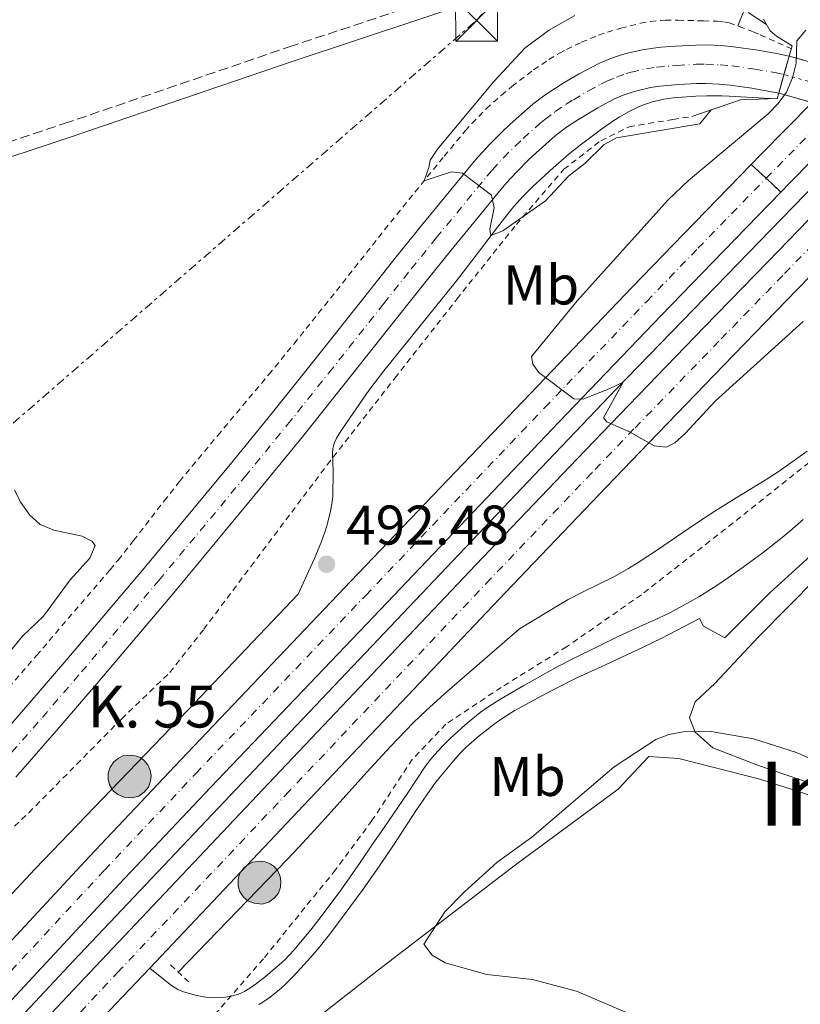
# Model space of a CAD drawing. Units: metres. Extents: x 566671 to 570113, y 4712523 to 4714906.
# Drawn here: x 569443 to 569583, y 4714250 to 4714426 of the extents above; entities that cross this region are included whole.
import ezdxf
from ezdxf.enums import TextEntityAlignment as Align

# ---------------------------------------------------------------- set-up
doc = ezdxf.new("R2010")
doc.units = ezdxf.units.M
doc.header["$MEASUREMENT"] = 0
for name, pattern in [('DGN Style 2', [1.7399219301090239, 1.043953158065414, -0.6959687720436097]), ('DGN Style 3', [2.435890702152634, 1.739921930109024, -0.6959687720436097]), ('DGN Style 4', [2.7856150101045474, 1.391937544087219, -0.6959687720436097, 0.001739921930109024, -0.6959687720436097]), ('DGN Style 5', [1.217945351076317, 0.5219765790327072, -0.6959687720436097]), ('DGN Style 7', [3.4798438602180486, 1.565929737098122, -0.6959687720436097, 0.5219765790327072, -0.6959687720436097])]:
    doc.linetypes.add(name, pattern=pattern)
for name, color, linetype, lineweight in [('Acequia de obra', 4, 'Continuous', 0), ('Autopista', 135, 'Continuous', 0), ('autovía', 7, 'DGN Style 4', 0), ('autovía sobre puente', 135, 'Continuous', 0), ('Camino', 7, 'DGN Style 3', 0), ('Carretera', 9, 'Continuous', 0), ('Carretera no vista', 7, 'Continuous', 0), ('Chamizo-cobertizo', 1, 'Continuous', 0), ('Cierre de vial', 7, 'DGN Style 5', 0), ('Cota de punto acotado terreno', 7, 'Continuous', 0), ('Curva de nivel intermedia', 30, 'Continuous', 0), ('Eje de carretera', 7, 'DGN Style 4', 0), ('Eje de carretera no vista', 7, 'DGN Style 5', 0), ('Etiqueta de uso rústico', 92, 'Continuous', 0), ('Hito kilométrico (PK) autopista', 7, 'Continuous', 0), ('Línea blanca (vial)', 7, 'Continuous', 13), ('Línea de asfalto', 7, 'Continuous', 13), ('Línea de cambio de uso (parcela vista)', 92, 'Continuous', 0), ('Línea de cuneta (fondo)', 4, 'DGN Style 2', 0), ('Línea eléctrica', 6, 'DGN Style 7', 0), ('Margen derecho', 7, 'Continuous', 0), ('Pontón-alcantarilla (pasos de agua)', 1, 'DGN Style 2', 0), ('Puente', 1, 'Continuous', 0), ('Punto acotado terreno (símbolo)', 7, 'Continuous', 0), ('Texto de Punto Kilométrico autopista', 7, 'Continuous', 0), ('Texto de Área (paraje) menor', 7, 'Continuous', 0), ('Torre eléctrica', 7, 'Continuous', 0), ('Transformador', 7, 'Continuous', 0), ('Verja', 7, 'DGN Style 2', 0)]:
    doc.layers.add(name, color=color, linetype=linetype, lineweight=lineweight)
doc.styles.add('Style-Arial', font='arial.ttf')

# ---------------------------------------------------------------- blocks, each defined once
blk = doc.blocks.new('5PATER')
at = {"layer": 'Punto acotado terreno (símbolo)', "linetype": 'Continuous', "lineweight": 0}
h = blk.add_hatch(color=51, dxfattribs=at)
edge = h.paths.add_edge_path()
edge.add_ellipse((0, 0), major_axis=(-0.1095731443231308, -0.1110710700762829), ratio=0.9994222409660317, start_angle=0, end_angle=360)
blk = doc.blocks.new('5TME')
at = {"layer": 'Transformador', "color": 7, "linetype": 'Continuous', "lineweight": 0}
for p, q in [((-0.375, 0.375), (0.375, -0.375)), ((0.3723, 0.3776), (-0.3716, -0.3784))]:
    blk.add_line(p, q, dxfattribs=at)
at = {"layer": 'Transformador', "color": 7, "linetype": 'Continuous', "lineweight": 0, "flags": 128}
blk.add_lwpolyline([(-0.375, -0.375), (0.375, -0.375), (0.375, 0.375), (-0.375, 0.375), (-0.3716, -0.3784)], dxfattribs=at)
blk = doc.blocks.new('5HITAU')
at = {"layer": 'Chamizo-cobertizo', "linetype": 'Continuous', "lineweight": 0}
for color, points in [(1, [(0.0462, -0.3858000000000001), (-0.098, -0.3703), (-0.2088, -0.3259000000000001), (-0.2865, -0.2635), (-0.3587, -0.1516), (-0.3809, -0.0502), (-0.3809, 0.059), (-0.3504, 0.1682), (-0.2810000000000001, 0.2618), (-0.2005, 0.3268), (-0.123, 0.3684), (0.0157, 0.3841), (0.1017, 0.3712000000000001), (0.1932, 0.3373), (0.2598, 0.2853), (0.3264000000000001, 0.2099), (0.3681, 0.111), (0.3846, 0.02), (0.3764, -0.08410000000000002), (0.3376, -0.1907), (0.2626, -0.2791), (0.1655, -0.3519)]), (2, [(0.0377, -0.2864), (-0.0741, -0.2744), (-0.1588, -0.2404), (-0.2128, -0.1971), (-0.2668, -0.1134), (-0.2830000000000001, -0.03960000000000001), (-0.2830000000000001, 0.0456), (-0.2609, 0.1244), (-0.2098, 0.1934), (-0.1461, 0.2448), (-0.09330000000000002, 0.2732), (0.0139, 0.2853), (0.0772, 0.2758), (0.1449, 0.2507), (0.1924, 0.2137), (0.2424, 0.1571), (0.2737, 0.0829), (0.286, 0.015), (0.2798, -0.0631), (0.2516, -0.1407), (0.195, -0.2073), (0.1213, -0.2626)])]:
    blk.add_hatch(color=color, dxfattribs=at).paths.add_polyline_path(points)
at = {"layer": 'Chamizo-cobertizo', "color": 7, "linetype": 'Continuous', "lineweight": 0, "flags": 128}
blk.add_lwpolyline([(-0.123, 0.3684), (-0.2005, 0.3268), (-0.2810000000000001, 0.2618), (-0.3504, 0.1682), (-0.3809, 0.059), (-0.3809, -0.0502), (-0.3587, -0.1516), (-0.2865, -0.2635), (-0.2088, -0.3259000000000001), (-0.098, -0.3703), (0.0462, -0.3858000000000001), (0.1655, -0.3519), (0.2626, -0.2791), (0.3376, -0.1907), (0.3764, -0.08410000000000002), (0.3846, 0.02), (0.3681, 0.111), (0.3264000000000001, 0.2099), (0.2598, 0.2853), (0.1932, 0.3373), (0.1017, 0.3712000000000001), (0.0157, 0.3841), (-0.123, 0.3684)], close=True, dxfattribs=at)

msp = doc.modelspace()

# ---------------------------------------------------------------- linework, layer by layer
at = {"layer": 'Acequia de obra', "color": 4, "linetype": 'Continuous', "lineweight": 0}
for points in [[(569368.7999999998, 4714166.65, 485.9499999999971), (569414.3799999999, 4714216.119999999, 488.1000000000058), (569427.1799999997, 4714230.07, 488.7400000000052), (569444.2599999999, 4714248.66, 489.6600000000035), (569452.8799999999, 4714257.869999999, 490.0899999999965), (569492.7699999996, 4714299.970000001, 491.9700000000012), (569535.3200000003, 4714344.859999999, 493.9100000000035), (569550.0499999998, 4714360.24, 494.5500000000029), (569579.7100000001, 4714390.810000001, 495.7799999999989), (569606.7599999999, 4714418.710000001, 496.75), (569620.3300000001, 4714432.630000001, 497.2299999999959), (569634.6699999999, 4714447.180000001, 497.8000000000029), (569653.9100000003, 4714466.480000001, 498.5800000000018), (569663.54, 4714476.109999999, 498.929999999993), (569695.3600000005, 4714507.869999999, 499.9799999999959), (569711.3399999999, 4714523.680000001, 500.5)], [(569572.8499999996, 4714427.810000001, 489.25), (569571.8300000001, 4714425.289999999, 489.429999999993)], [(569577.6100000005, 4714412.27, 488.6999999999971), (569570.2599999999, 4714412.730000001, 488.6999999999971), (569568.9400000004, 4714412.77, 488.6999999999971), (569566.2800000003, 4714412.75, 488.6999999999971), (569564.2699999996, 4714412.689999999, 488.6999999999971), (569560.25, 4714412.390000001, 488.6999999999971), (569558.5899999999, 4714412.180000001, 488.6999999999971), (569557.7599999999, 4714412.02, 488.6999999999971), (569556.54, 4714411.730000001, 488.6999999999971), (569554.7400000002, 4714411.109999999, 488.6999999999971), (569553.8799999999, 4714410.74, 488.6999999999971), (569552.2400000002, 4714409.92, 488.7100000000065), (569550.6600000003, 4714409.02, 488.7200000000012), (569549.6299999999, 4714408.359999999, 488.7299999999959), (569547.6299999999, 4714406.970000001, 488.7599999999948), (569543.5899999999, 4714403.939999999, 488.929999999993), (569541.6200000001, 4714402.380000001, 489.0399999999936), (569538.7599999999, 4714399.91, 489.1900000000023), (569535.1100000005, 4714396.529999999, 489.2899999999936), (569533.3600000005, 4714394.779999999, 489.3300000000018), (569531.6900000004, 4714392.949999999, 489.3899999999995), (569530.9000000004, 4714391.99, 489.429999999993), (569528.7599999999, 4714389.27, 489.570000000007), (569524.5999999996, 4714383.77, 489.929999999993), (569521.4500000002, 4714379.67, 490.1499999999942), (569508.4000000004, 4714363.539999999, 490.8800000000047), (569505.75, 4714360, 491.0800000000018), (569502.3899999997, 4714355.140000001, 491.320000000007), (569500.7300000004, 4714352.689999999, 491.3600000000006), (569499.9800000004, 4714351.449999999, 491.3600000000006), (569499.6600000003, 4714350.789999999, 491.3600000000006), (569499.4199999999, 4714350.100000001, 491.3600000000006), (569499.3200000003, 4714349.640000001, 491.3600000000006), (569499.2400000002, 4714348.689999999, 491.3600000000006), (569499.3300000001, 4714345.52, 491.5500000000029), (569499.2800000003, 4714341.050000001, 491.6699999999983), (569499.1900000004, 4714340.039999999, 491.7400000000052), (569498.8099999996, 4714338.060000001, 491.9100000000035), (569498.2199999997, 4714335.75, 491.9600000000065), (569497.8799999999, 4714334.609999999, 491.9900000000052), (569497.2699999996, 4714332.930000001, 492.0299999999989), (569495.9500000002, 4714329.779999999, 492.1199999999953), (569495.2599999999, 4714328.230000001, 492.1499999999942), (569493.0800000001, 4714323.529999999, 492.2100000000065), (569473.3099999996, 4714302.76, 491.4900000000052), (569464.2100000001, 4714293.27, 491.0899999999965), (569446.0099999999, 4714274.300000001, 490.0899999999965), (569437.0700000003, 4714264.800000001, 489.570000000007)], [(569584.2199999997, 4714349.15, 489.8500000000058), (569580.9100000003, 4714346.720000001, 489.9100000000035), (569579.2199999997, 4714345.560000001, 489.929999999993), (569576.6900000004, 4714343.92, 489.9799999999959), (569571.54, 4714340.77, 490.0599999999977), (569567.7000000002, 4714338.390000001, 490.1300000000047), (569564.2599999999, 4714336.119999999, 490.3099999999977), (569561.9800000004, 4714334.57, 490.5099999999948), (569557.4299999997, 4714331.49, 491.0299999999989), (569553.9800000004, 4714329.220000001, 491.4199999999983), (569552.2199999997, 4714328.119999999, 491.5800000000018), (569549.5800000001, 4714326.630000001, 491.8000000000029), (569544.1299999999, 4714323.930000001, 492.2400000000052), (569541.4400000004, 4714322.539999999, 492.4600000000065), (569540.1200000001, 4714321.779999999, 492.570000000007), (569532.7300000004, 4714317.34, 493.2299999999959), (569519.3200000003, 4714305.67, 492.8399999999965), (569515.9500000002, 4714302.609999999, 492.7299999999959), (569513.7699999996, 4714300.51, 492.6399999999995), (569509.54, 4714296.17, 492.4499999999971), (569505.4199999999, 4714291.710000001, 492.25), (569497.2999999998, 4714282.66, 491.8399999999965), (569493.1900000004, 4714278.189999999, 491.6600000000035), (569491.0999999996, 4714275.99, 491.5800000000018), (569471.6299999999, 4714255.82, 490.8899999999995)]]:
    msp.add_polyline3d(points, dxfattribs=at)
at = {"layer": 'Autopista', "color": 135, "linetype": 'Continuous', "lineweight": 0}
for points in [[(569423.3399999995, 4714241.65, 489.7899999999936), (569455.7600000007, 4714276.540000001, 491.3300000000018), (569472.1000000021, 4714293.869999998, 492.0899999999965), (569502.5499999997, 4714325.82, 493.4799999999959), (569534.6000000022, 4714359.430000001, 494.929999999993), (569552.8799999993, 4714378.499999999, 495.7200000000012), (569562.0599999992, 4714388.000000001, 496.0800000000018), (569574.2199999986, 4714400.48, 496.5099999999948), (569576.8799999985, 4714398.01, 496.5099999999948), (569579.5300000015, 4714395.529999999, 496.5099999999948), (569567.2800000006, 4714382.940000001, 496.0800000000018), (569558.1099999996, 4714373.45, 495.7200000000012), (569539.8399999993, 4714354.399999999, 494.929999999993), (569507.8099999991, 4714320.8, 493.4799999999959), (569477.3799999993, 4714288.880000002, 492.0899999999965), (569461.0599999981, 4714271.57, 491.3300000000018), (569428.6599999992, 4714236.699999999, 489.7899999999936)], [(569430.6299999983, 4714228.850000001, 489.3699999999953), (569443.8799999985, 4714243.09, 490.0299999999989), (569458.8299999974, 4714259.010000001, 490.7599999999948), (569488.8399999992, 4714290.720000002, 492.1499999999942), (569524.9100000005, 4714328.790000001, 493.679999999993), (569543.0199999999, 4714347.75, 494.4499999999971), (569550.6000000016, 4714355.630000001, 494.8300000000018), (569565.8099999976, 4714371.349999999, 495.7100000000065), (569577.2299999994, 4714383.119999999, 496.2599999999948), (569584.4800000003, 4714390.58, 496.5299999999989), (569587.1900000017, 4714388.15, 496.5399999999936), (569589.8900000016, 4714385.720000001, 496.5399999999936), (569582.4499999986, 4714378.060000001, 496.2599999999948), (569571.0400000003, 4714366.300000002, 495.7100000000065), (569555.8400000009, 4714350.590000001, 494.8300000000018), (569548.2700000004, 4714342.720000001, 494.4499999999971), (569530.170000002, 4714323.770000001, 493.679999999993), (569494.1099999996, 4714285.720000002, 492.1499999999942), (569466.5199999987, 4714256.560000001, 490.8300000000018), (569464.1299999993, 4714254.029999998, 490.7599999999948), (569460.3899999998, 4714250.060000001, 490.5800000000018), (569449.1900000015, 4714238.130000002, 490.0299999999989), (569435.9600000015, 4714223.9, 489.3699999999953)]]:
    msp.add_polyline3d(points, dxfattribs=at)
at = {"layer": 'autovía', "color": 7, "linetype": 'DGN Style 4', "lineweight": 0}
for points in [[(569425.9999999988, 4714239.180000001, 489.7899999999936), (569458.4099999989, 4714274.060000001, 491.3300000000018), (569474.739999997, 4714291.380000002, 492.0899999999967), (569505.1800000002, 4714323.310000001, 493.4799999999959), (569537.2199999992, 4714356.91, 494.9299999999931), (569555.4899999973, 4714375.970000002, 495.7200000000012), (569564.6700000016, 4714385.470000002, 496.0800000000019), (569576.879999998, 4714398.010000001, 496.5099999999948)], [(569587.1900000012, 4714388.150000001, 496.5399999999937), (569579.8399999996, 4714380.59, 496.2599999999949), (569568.4200000024, 4714368.820000002, 495.7100000000063), (569553.2199999986, 4714353.11, 494.9199999999983), (569545.649999998, 4714345.230000001, 494.449999999997), (569527.5399999986, 4714326.279999999, 493.679999999993), (569491.4699999972, 4714288.220000001, 492.1499999999942), (569461.48, 4714256.52, 490.7599999999949), (569460.9899999984, 4714256.000000001, 490.7400000000054), (569446.5399999978, 4714240.609999999, 490.0299999999989), (569433.3000000011, 4714226.380000004, 489.3699999999953)]]:
    msp.add_polyline3d(points, dxfattribs=at)
at = {"layer": 'autovía sobre puente', "color": 7, "linetype": 'DGN Style 4', "lineweight": 0, "extrusion": (0.598278824977865, -0.6029651576217825, 0.5277266965743197), "elevation": -2501589.931108395, "flags": 128}
msp.add_lwpolyline([(3724872.275818768, 1554780.052244847), (3724874.58085899, 1554780.122881761), (3724889.685390255, 1554780.494314201)], dxfattribs=at)
at = {"layer": 'autovía sobre puente', "color": 135, "linetype": 'Continuous', "lineweight": 0}
msp.add_polyline3d([(569581.0899999995, 4714397.130000002, 496.570000000007), (569579.5300000015, 4714395.529999999, 496.5099999999948), (569576.8799999985, 4714398.01, 496.5099999999948), (569574.2199999986, 4714400.48, 496.5099999999948), (569575.8900000005, 4714402.199999998, 496.570000000007), (569585.0914779727, 4714411.568150589, 496.8429999999935), (569590.6069151624, 4714417.183492638, 497.0065999999933), (569607.9099999995, 4714434.800000001, 497.5200000000041), (569610.699999999, 4714432.460000001, 497.5299999999989), (569613.4999999997, 4714430.109999999, 497.5399999999936), (569598.5746809662, 4714414.922186927, 497.0932999999932), (569593.0570721866, 4714409.307539055, 496.9281999999948)], close=True, dxfattribs=at)
at = {"layer": 'Camino', "color": 7, "linetype": 'DGN Style 3', "lineweight": 0}
msp.add_polyline3d([(569391.2399999973, 4714387.750000001, 498.0299999999989), (569413.2899999997, 4714395.230000001, 496.779999999999), (569451.2199999985, 4714407.810000001, 494.9700000000012), (569491.510000002, 4714421.550000002, 493.0700000000071), (569514.3900000012, 4714429.130000001, 492.820000000007), (569521.4699999979, 4714431.570000002, 492.8699999999953)], dxfattribs=at)
at = {"layer": 'Carretera', "color": 9, "linetype": 'Continuous', "lineweight": 0}
msp.add_polyline3d([(569437.3500000017, 4714295.279999998, 494.0399999999936), (569444.690000002, 4714303.699999998, 493.8600000000006), (569451.6900000004, 4714311.820000002, 493.6699999999983), (569465.5399999997, 4714328.199999998, 493.2599999999948), (569480.910000001, 4714346.720000002, 492.7599999999948), (569488.5100000006, 4714356.050000001, 492.4700000000012), (569495.9200000024, 4714365.32, 492.0599999999977), (569505.7399999994, 4714377.730000001, 491.3699999999953), (569510.6600000013, 4714383.92, 491.0800000000018), (569515.1800000007, 4714389.529999999, 490.8500000000058), (569524.3299999972, 4714400.67, 490.4100000000035), (569525.3299999984, 4714401.84, 490.3699999999953), (569527.3999999983, 4714404.109999999, 490.2799999999989), (569529.5799999975, 4714406.290000001, 490.1900000000023), (569531.0700000006, 4714407.710000001, 490.1300000000047), (569534.1599999997, 4714410.46, 490.0500000000029), (569535.1200000008, 4714411.26, 490.0299999999989), (569537.0900000001, 4714412.76, 490), (569539.1399999997, 4714414.140000002, 489.9799999999959), (569540.5399999989, 4714415.02, 489.9600000000065), (569543.4100000011, 4714416.699999998, 489.929999999993), (569545.8099999995, 4714417.999999999, 489.8999999999942), (569547.030000002, 4714418.600000001, 489.8800000000047), (569548.8799999984, 4714419.4, 489.8600000000006), (569550.8000000005, 4714420.08, 489.8300000000018), (569551.7800000019, 4714420.369999998, 489.8099999999977), (569554.7199999989, 4714421.019999999, 489.7400000000052), (569556.6900000003, 4714421.32, 489.679999999993), (569558.0100000014, 4714421.470000001, 489.6399999999995), (569560.6599999999, 4714421.67, 489.570000000007), (569564.3000000011, 4714421.859999999, 489.4499999999971), (569566.1200000005, 4714421.890000001, 489.3899999999995), (569568.8500000018, 4714421.779999999, 489.320000000007), (569571.0400000003, 4714421.56, 489.3000000000029), (569575.3999999987, 4714420.949999999, 489.2599999999948), (569579.1200000005, 4714420.29, 489.2200000000012), (569580.9699999989, 4714419.91, 489.1999999999971), (569581.0000000001, 4714419.91, 489.1999999999971), (569579.1299999993, 4714413.260000001, 489.2100000000065), (569574.3299999981, 4714414.15, 489.2599999999948), (569570.420000001, 4714414.7, 489.2899999999936), (569568.4600000008, 4714414.890000001, 489.320000000007), (569566.0500000012, 4714414.99, 489.3899999999995), (569564.4300000007, 4714414.960000002, 489.4499999999971), (569561.1999999987, 4714414.800000001, 489.570000000007), (569557.8500000027, 4714414.49, 489.679999999993), (569556.1900000018, 4714414.239999999, 489.7299999999959), (569553.6999999996, 4714413.699999998, 489.8099999999977), (569552.8799999993, 4714413.460000002, 489.8300000000018), (569551.29, 4714412.890000001, 489.8600000000006), (569549.75, 4714412.220000002, 489.8899999999995), (569548.7399999975, 4714411.73, 489.8999999999942), (569546.7399999994, 4714410.65, 489.929999999993), (569542.9600000018, 4714408.380000001, 489.9799999999959), (569541.1499999991, 4714407.160000001, 490), (569539.399999999, 4714405.830000001, 490.0299999999989), (569538.5500000018, 4714405.12, 490.0500000000029), (569535.6900000008, 4714402.569999999, 490.1399999999995), (569534.3000000005, 4714401.26, 490.1999999999971), (569532.2899999989, 4714399.239999999, 490.2799999999989), (569530.36, 4714397.130000002, 490.3699999999953), (569529.4400000012, 4714396.040000001, 490.4100000000035), (569520.4600000002, 4714385.109999998, 490.8500000000058), (569516.019999999, 4714379.599999999, 491.0800000000018), (569511.1000000016, 4714373.409999999, 491.3699999999953), (569501.269999999, 4714360.990000002, 492.0500000000029), (569493.8599999994, 4714351.720000002, 492.4700000000012), (569486.2300000007, 4714342.359999998, 492.7599999999948), (569470.8099999981, 4714323.779999999, 493.2599999999948), (569456.9099999996, 4714307.349999999, 493.6699999999983), (569449.8900000011, 4714299.190000001, 493.8600000000006), (569442.5300000006, 4714290.75, 494.0399999999936)], dxfattribs=at)
at = {"layer": 'Carretera no vista', "color": 7, "linetype": 'DGN Style 5', "lineweight": 13, "extrusion": (0.02695287225421837, -0.007649407054904802, 0.9996074375718481), "elevation": -20221.66502944758, "flags": 128}
msp.add_lwpolyline([(4690815.183254295, 738922.9184116123), (4690815.183254295, 738932.9086571214)], dxfattribs=at)
at = {"layer": 'Carretera no vista', "color": 7, "linetype": 'DGN Style 5', "lineweight": 13, "extrusion": (0.02731130784376335, -0.00775086652640537, 0.9995969270320677), "elevation": -20495.82415508939, "flags": 128}
msp.add_lwpolyline([(4690814.962321382, 738882.8873210408), (4690814.962321382, 738876.6879218697)], dxfattribs=at)
at = {"layer": 'Carretera no vista', "color": 7, "linetype": 'Continuous', "lineweight": 0}
msp.add_polyline3d([(569622.1900000023, 4714408.220000001, 488), (569620.109999999, 4714401.630000001, 495.0899999999965), (569608.5458235072, 4714404.911878298, 488.3414000000049), (569600.601361186, 4714407.166492666, 488.5760000000009), (569593.0570721866, 4714409.307539055, 488.7988000000041), (569585.0914779727, 4714411.568150589, 489.0339999999997), (569579.1299999993, 4714413.260000001, 489.2100000000065), (569581.0000000001, 4714419.91, 495.6000000000058), (569590.6069151624, 4714417.183492638, 493.8273999999947), (569598.5746809662, 4714414.922186927, 492.3573000000034), (569606.0715638804, 4714412.794520958, 490.974000000002), (569614.0164586601, 4714410.539706198, 489.5081000000064)], close=True, dxfattribs=at)
at = {"layer": 'Cierre de vial', "color": 7, "linetype": 'DGN Style 5', "lineweight": 0, "elevation": 496.5099999999948, "flags": 128}
for points in [[(569574.2199999981, 4714400.480000001), (569576.879999998, 4714398.010000001)], [(569576.879999998, 4714398.010000001), (569579.5300000011, 4714395.529999999)]]:
    msp.add_lwpolyline(points, dxfattribs=at)
at = {"layer": 'Curva de nivel intermedia', "color": 30, "linetype": 'Continuous', "lineweight": 0, "flags": 128}
for points, elevation in [([(569573.6500000004, 4714427.720000001), (569576.9600000007, 4714425.529999998)], 490.0000000000001), ([(569567.030000002, 4714410.25), (569565.0200000004, 4714407.759999998), (569550.0600000003, 4714405.25), (569547.8600000008, 4714404.059999999), (569544.3899999995, 4714400.639999999), (569541.4900000006, 4714398.369999998), (569537.3900000014, 4714393.960000001), (569529.7400000002, 4714388.609999999), (569527.6100000001, 4714387.74), (569527.4200000003, 4714388.869999999), (569528.2100000014, 4714392.689999999), (569527.7199999996, 4714395.009999999), (569522.5400000007, 4714398.949999999), (569520.5700000015, 4714399.180000001), (569518.6900000017, 4714398.539999999), (569515.6500000019, 4714397.559999999), (569516.4900000001, 4714399.96), (569516.7400000005, 4714401.249999999), (569518.0500000003, 4714403.21), (569528.1300000009, 4714415.36), (569533.6600000008, 4714421.289999999), (569537.9000000008, 4714424.470000001), (569542.6500000006, 4714427.140000001)], 490.0000000000001), ([(569583.9900000005, 4714424.529999998), (569582.3899999999, 4714422.609999998), (569582.2500000013, 4714418.619999999), (569581.600000001, 4714416.029999998), (569580.5200000014, 4714413.46), (569579.0599999995, 4714411.429999999), (569577.2300000011, 4714409.550000001), (569562.9900000008, 4714397.609999998), (569559.3300000017, 4714394.140000001), (569543.0700000009, 4714376.060000001), (569534.8900000001, 4714366.09), (569535.1000000002, 4714364.699999999), (569536.2000000001, 4714363.229999999), (569542.4600000007, 4714358.49), (569544.0800000011, 4714358.460000001), (569548.7999999997, 4714360.279999998), (569551.2699999994, 4714361.499999999), (569547.7500000013, 4714355.079999999), (569548.3300000002, 4714354.4), (569552.3899999993, 4714352.609999999), (569556.8200000017, 4714350.079999999), (569558.9699999997, 4714349.859999998), (569560.5099999999, 4714350.649999999), (569562.4100000019, 4714352.27), (569567.7300000016, 4714358.059999999), (569583.5000000009, 4714372.34)], 495), ([(569435.5400000007, 4714306.09), (569443.7599999995, 4714315.970000001), (569447.47, 4714319.58), (569452.28, 4714326.060000001), (569455.8099999994, 4714329.960000001), (569456.7500000005, 4714332.210000001), (569456.1300000013, 4714333.039999999), (569454.4000000012, 4714333.890000001), (569449.3300000018, 4714334.960000001), (569446.8700000008, 4714335.98), (569445.0200000001, 4714337.660000001), (569443.4199999998, 4714339.909999999), (569442.280000002, 4714342.140000001)], 495), ([(569567.0099999997, 4714298.909999999), (569562.0000000006, 4714298.890000001), (569559.4300000002, 4714298.409999998), (569557.1200000012, 4714297.460000001), (569549.6600000003, 4714292.600000001), (569534.9500000004, 4714279.990000002), (569528.6600000006, 4714275.440000001), (569522.8700000015, 4714270.199999998), (569519.3800000001, 4714266.609999998), (569515.5900000016, 4714260.86), (569517.1100000015, 4714258.88), (569519.4000000003, 4714257.480000001), (569526.8500000001, 4714255.41), (569535.0399999998, 4714254.480000001), (569542.9200000011, 4714252.390000001), (569557.7100000012, 4714246.099999999)], 495), ([(569643.8500000007, 4714246.11), (569641.9000000015, 4714250.88), (569639.5200000012, 4714255.59), (569636.64, 4714260.029999998), (569628.7600000009, 4714270.489999999), (569622.9100000015, 4714275.909999999), (569618.9800000021, 4714279.039999999), (569616.5900000005, 4714280.769999999), (569612.0000000016, 4714283.27), (569599.1000000001, 4714287.519999999), (569582.3200000006, 4714295.140000001), (569574.6100000015, 4714297.609999998), (569567.0099999997, 4714298.909999999)], 495)]:
    msp.add_lwpolyline(points, dxfattribs=dict(at, elevation=elevation))
at = {"layer": 'Eje de carretera', "color": 7, "linetype": 'DGN Style 4', "lineweight": 0}
for points in [[(569483.5700000003, 4714344.550000002, 492.7599999999949), (569491.1799999989, 4714353.890000001, 492.4700000000012), (569498.5899999985, 4714363.160000003, 492.0599999999977), (569508.4099999999, 4714375.570000002, 491.3699999999953), (569513.3399999985, 4714381.77, 491.0800000000018), (569517.8099999989, 4714387.330000001, 490.850000000006), (569526.8799999993, 4714398.359999999, 490.4100000000037), (569527.8400000003, 4714399.49, 490.3699999999953), (569529.8399999986, 4714401.680000001, 490.2799999999989), (569531.9400000018, 4714403.779999999, 490.1900000000023), (569533.3799999991, 4714405.140000001, 490.1399999999995), (569536.3500000018, 4714407.800000001, 490.0500000000029), (569537.2600000016, 4714408.550000002, 490.0299999999989), (569539.1200000013, 4714409.960000002, 490), (569541.0500000003, 4714411.27, 489.9799999999959), (569542.3700000013, 4714412.09, 489.9600000000065), (569545.079999998, 4714413.680000002, 489.929999999993), (569547.2699999985, 4714414.870000001, 489.8999999999941), (569548.3799999994, 4714415.420000001, 489.8800000000046), (569550.0799999981, 4714416.150000001, 489.8600000000006), (569551.8399999995, 4714416.779999999, 489.8300000000019), (569552.739999998, 4714417.040000001, 489.8099999999977), (569555.4499999993, 4714417.640000002, 489.729999999996), (569557.2699999987, 4714417.91, 489.679999999993), (569560.9299999999, 4714418.240000002, 489.5700000000071), (569564.3699999999, 4714418.42, 489.4499999999972), (569566.0899999987, 4714418.440000001, 489.3899999999994), (569568.6599999992, 4714418.34, 489.3200000000069), (569570.7299999989, 4714418.140000001, 489.3000000000029), (569574.8700000008, 4714417.560000001, 489.2599999999948), (569578.4200000003, 4714416.930000002, 489.2200000000013), (569580.0672662621, 4714416.593059175, 491.5317999999971), (569580.1799999994, 4714416.570000002, 491.6900000000024)], [(569439.9299999984, 4714293.02, 494.0399999999936), (569447.2899999989, 4714301.450000001, 493.8600000000007), (569454.3000000007, 4714309.590000002, 493.6699999999984), (569468.1700000021, 4714325.990000002, 493.2599999999947), (569483.5700000003, 4714344.550000002, 492.7599999999949)]]:
    msp.add_polyline3d(points, dxfattribs=at)
at = {"layer": 'Eje de carretera no vista', "color": 7, "linetype": 'DGN Style 5', "lineweight": 0, "extrusion": (-0.01467111010093456, 0.004167196722068697, 0.9998836897359042), "elevation": 11781.1605562865, "flags": 128}
msp.add_lwpolyline([(569533.7729990863, 4714406.228026607), (569526.0906992195, 4714408.409860912)], dxfattribs=at)
at = {"layer": 'Línea blanca (vial)', "color": 7, "linetype": 'Continuous', "lineweight": 13, "extrusion": (0.4103778726440995, -0.4265644925840286, 0.8059979747559131), "elevation": -1776855.005818133, "flags": 128}
msp.add_lwpolyline([(3678963.475978803, 2420330.753254198), (3678965.871938959, 2420330.85461954), (3678978.997915289, 2420331.315831845)], dxfattribs=at)
at = {"layer": 'Línea blanca (vial)', "color": 7, "linetype": 'Continuous', "lineweight": 13, "extrusion": (0.583942395621775, -0.5902439328622857, 0.5573359653878118), "elevation": -2449765.000570079, "flags": 128}
msp.add_lwpolyline([(3720552.067214394, 1645019.774327885), (3720554.301487853, 1645019.846592047), (3720571.373261655, 1645020.278009098)], dxfattribs=at)
at = {"layer": 'Línea blanca (vial)', "color": 7, "linetype": 'Continuous', "lineweight": 13, "extrusion": (0.5025975391067243, -0.505285207219603, 0.7014859749481153), "elevation": -2095487.292829781, "flags": 128}
msp.add_lwpolyline([(3728327.728528651, 2063252.923451368), (3728324.249839639, 2063252.769105101), (3728318.79849943, 2063252.516538484)], dxfattribs=at)
at = {"layer": 'Línea blanca (vial)', "color": 7, "linetype": 'Continuous', "lineweight": 13}
for points in [[(569437.3500000013, 4714295.279999999, 494.0399999999936), (569444.6900000017, 4714303.699999999, 493.8600000000007), (569451.69, 4714311.820000002, 493.6699999999984), (569465.5399999992, 4714328.199999999, 493.2599999999947), (569480.9100000005, 4714346.720000003, 492.7599999999949), (569488.51, 4714356.050000002, 492.4700000000012), (569495.9200000019, 4714365.320000002, 492.0599999999977), (569505.7399999988, 4714377.730000001, 491.3699999999953), (569510.6600000008, 4714383.92, 491.0800000000018), (569515.1800000003, 4714389.53, 490.850000000006), (569524.3299999966, 4714400.670000001, 490.4100000000037), (569525.329999998, 4714401.84, 490.3699999999953), (569527.3999999978, 4714404.11, 490.2799999999989), (569529.579999997, 4714406.290000002, 490.1900000000023), (569531.0700000002, 4714407.710000001, 490.1300000000048), (569534.1599999992, 4714410.460000001, 490.0500000000029), (569535.1200000005, 4714411.260000001, 490.0299999999989), (569537.0899999995, 4714412.760000001, 490), (569539.1399999993, 4714414.140000002, 489.9799999999959), (569540.5399999984, 4714415.020000001, 489.9600000000065), (569543.4100000006, 4714416.699999999, 489.929999999993), (569545.8099999989, 4714418, 489.8999999999941), (569547.0300000015, 4714418.600000001, 489.8800000000046), (569548.8799999978, 4714419.400000001, 489.8600000000006), (569550.8, 4714420.080000001, 489.8300000000019), (569551.7800000013, 4714420.369999999, 489.8099999999977), (569554.7199999985, 4714421.02, 489.7400000000051), (569556.6899999998, 4714421.320000002, 489.679999999993), (569558.0100000009, 4714421.470000001, 489.6399999999995), (569560.6599999995, 4714421.67, 489.5700000000071), (569564.3000000007, 4714421.86, 489.4499999999972), (569566.12, 4714421.890000002, 489.3899999999994), (569568.8500000014, 4714421.779999999, 489.3200000000069), (569571.0399999997, 4714421.560000001, 489.3000000000029), (569575.3999999983, 4714420.95, 489.2599999999948), (569579.1199999999, 4714420.290000001, 489.2200000000013), (569580.9699999985, 4714419.910000001, 489.1999999999972), (569580.9999999997, 4714419.910000001, 489.1999999999972)], [(569442.5300000003, 4714290.750000001, 494.0399999999936), (569449.8900000006, 4714299.190000001, 493.8600000000007), (569456.9099999992, 4714307.350000001, 493.6699999999984), (569470.8099999975, 4714323.78, 493.2599999999947), (569486.2300000002, 4714342.359999999, 492.7599999999949), (569493.8599999989, 4714351.720000003, 492.4700000000012), (569501.2699999985, 4714360.990000002, 492.0500000000029), (569511.100000001, 4714373.41, 491.3699999999953), (569516.0199999984, 4714379.600000001, 491.0800000000018), (569520.4599999997, 4714385.109999999, 490.850000000006), (569529.4400000006, 4714396.040000001, 490.4100000000037), (569530.3599999994, 4714397.130000002, 490.3699999999953), (569532.2899999983, 4714399.24, 490.2799999999989), (569534.3, 4714401.260000001, 490.1999999999972), (569535.6900000003, 4714402.57, 490.1399999999995), (569538.5500000013, 4714405.120000001, 490.0500000000029), (569539.3999999985, 4714405.830000003, 490.0299999999989), (569541.1499999987, 4714407.160000001, 490), (569542.9600000014, 4714408.380000002, 489.9799999999959), (569546.7399999988, 4714410.65, 489.929999999993), (569548.7399999971, 4714411.730000001, 489.8999999999941), (569549.7499999995, 4714412.220000002, 489.8899999999995), (569551.2899999997, 4714412.890000001, 489.8600000000006), (569552.8799999988, 4714413.460000004, 489.8300000000019), (569553.6999999991, 4714413.699999999, 489.8099999999977), (569556.1900000013, 4714414.24, 489.729999999996), (569557.8500000021, 4714414.49, 489.679999999993), (569561.1999999982, 4714414.800000002, 489.5700000000071), (569564.4300000002, 4714414.960000002, 489.4499999999972), (569566.0500000007, 4714414.990000002, 489.3899999999994), (569568.4600000002, 4714414.890000001, 489.3200000000069), (569570.4200000005, 4714414.700000001, 489.2899999999937), (569574.3299999976, 4714414.150000001, 489.2599999999948), (569579.1299999988, 4714413.260000002, 489.2100000000065)], [(569347.1200000015, 4714158.67, 485.8300000000018), (569356.9299999995, 4714169.470000003, 486.3999999999943), (569368.5799999969, 4714182.28, 486.9900000000052), (569384.1400000005, 4714199.350000001, 487.7100000000063), (569391.9400000013, 4714207.859999999, 488.100000000006), (569402.3799999973, 4714219.16, 488.6600000000037), (569416.3500000017, 4714234.150000001, 489.4400000000023), (569423.339999999, 4714241.65, 489.7899999999936), (569455.7600000004, 4714276.540000002, 491.3300000000018), (569472.1000000016, 4714293.869999999, 492.0899999999967), (569502.5499999992, 4714325.820000002, 493.4799999999959), (569534.6000000017, 4714359.430000002, 494.9299999999931), (569552.8799999988, 4714378.5, 495.7200000000012), (569562.0599999987, 4714388.000000002, 496.0800000000019), (569574.2199999981, 4714400.480000001, 496.5099999999948)], [(569163.3599999984, 4713940.08, 475.9400000000023), (569173.7199999985, 4713951.880000002, 476.4100000000035), (569194.260000002, 4713975.619999999, 477.5099999999949), (569229.8000000012, 4714016.49, 479.3899999999995), (569241.109999999, 4714029.320000002, 479.8800000000047), (569256.2999999993, 4714046.36, 480.4799999999959), (569263.89, 4714054.880000001, 480.8399999999966), (569294.7399999978, 4714089.640000001, 482.529999999999), (569315.6400000012, 4714113.100000001, 483.699999999997), (569326.1499999987, 4714124.78, 484.2899999999936), (569362.3099999973, 4714164.580000003, 486.3999999999943), (569373.9499999981, 4714177.380000001, 486.9900000000052), (569389.4899999971, 4714194.439999999, 487.7100000000063), (569397.2899999978, 4714202.939999999, 488.100000000006), (569407.7100000005, 4714214.220000001, 488.6600000000037), (569421.6700000014, 4714229.210000002, 489.4400000000023), (569428.6599999986, 4714236.7, 489.7899999999936), (569461.0599999976, 4714271.570000002, 491.3300000000018), (569477.3799999988, 4714288.880000004, 492.0899999999967), (569507.8099999987, 4714320.800000001, 493.4799999999959), (569539.8399999988, 4714354.4, 494.9299999999931), (569558.1099999992, 4714373.45, 495.7200000000012), (569567.28, 4714382.940000001, 496.0800000000019), (569579.5300000011, 4714395.529999999, 496.5099999999948)], [(569584.4799999997, 4714390.580000001, 496.5299999999989), (569577.2299999989, 4714383.12, 496.2599999999949), (569565.8099999971, 4714371.350000001, 495.7100000000063), (569550.6000000011, 4714355.630000002, 494.8300000000018), (569543.0199999994, 4714347.75, 494.449999999997), (569524.91, 4714328.790000002, 493.679999999993), (569488.8399999987, 4714290.720000002, 492.1499999999942), (569458.8299999969, 4714259.010000002, 490.7599999999949), (569443.879999998, 4714243.09, 490.0299999999989), (569430.6299999978, 4714228.850000001, 489.3699999999953)], [(569589.8900000012, 4714385.720000002, 496.5399999999937), (569582.4499999981, 4714378.060000001, 496.2599999999949), (569571.0399999997, 4714366.300000003, 495.7100000000063), (569555.8400000005, 4714350.590000002, 494.8300000000018), (569548.2699999999, 4714342.720000002, 494.449999999997), (569530.1700000016, 4714323.770000001, 493.679999999993), (569494.1099999992, 4714285.720000002, 492.1499999999942), (569466.5199999983, 4714256.560000001, 490.8699999999953)], [(569466.5199999983, 4714256.560000001, 490.8300000000019), (569470.1599999992, 4714253.609999999, 490.6499999999942), (569470.6000000017, 4714253.28, 490.6399999999995), (569471.5399999984, 4714252.740000002, 490.6499999999942), (569472.5500000009, 4714252.320000002, 490.679999999993), (569474.6799999988, 4714251.680000001, 490.7400000000054), (569475.8199999987, 4714251.430000001, 490.7599999999949), (569476.5699999997, 4714251.32, 490.7700000000041), (569478.0899999996, 4714251.220000002, 490.7899999999936), (569479.4400000019, 4714251.250000001, 490.8000000000029), (569480.109999998, 4714251.310000001, 490.8099999999976), (569481.1200000006, 4714251.49, 490.8300000000019), (569482.199999998, 4714251.790000002, 490.8999999999943), (569482.7199999987, 4714252, 490.9400000000023), (569483.480000001, 4714252.380000002, 491.0099999999948), (569484.7999999997, 4714253.190000001, 491.1100000000007), (569485.6499999991, 4714253.77, 491.1799999999931), (569487.2699999996, 4714255.03, 491.3099999999977), (569489.6099999998, 4714257.050000001, 491.3999999999942), (569490.7399999986, 4714258.090000001, 491.3999999999942), (569492.339999999, 4714259.76, 491.4499999999971), (569495.3699999999, 4714263.37, 491.6199999999955), (569496.8000000004, 4714265.230000002, 491.7100000000065), (569500.6000000002, 4714270.300000002, 491.9499999999972), (569502.4299999987, 4714272.880000001, 492.0599999999977), (569504.1899999998, 4714275.460000004, 492.1100000000007), (569506.5300000003, 4714278.9, 492.0899999999967), (569507.7100000003, 4714280.619999999, 492.1100000000007), (569512.6000000008, 4714287.77, 492.2799999999987), (569515.8500000008, 4714292.650000001, 492.3699999999955), (569516.8200000009, 4714293.940000001, 492.4100000000035), (569517.5100000015, 4714294.759999999, 492.4499999999971), (569518.9800000001, 4714296.340000001, 492.5), (569520.280000001, 4714297.640000002, 492.5200000000041), (569523.0100000001, 4714300.109999999, 492.5500000000029), (569525.6599999988, 4714302.300000003, 492.6100000000006), (569527.0599999981, 4714303.290000003, 492.6300000000046), (569529.1799999992, 4714304.640000001, 492.6399999999995), (569533.5100000009, 4714307.180000001, 492.6300000000046), (569539.4799999989, 4714310.49, 492.6699999999984), (569542.4999999986, 4714312.080000001, 492.679999999993), (569550.6099999979, 4714316.070000002, 492.679999999993), (569553.6099999998, 4714317.45, 492.6699999999984), (569557.6299999986, 4714319.25, 492.6300000000046), (569559.6200000001, 4714320.190000001, 492.5899999999965), (569560.8399999985, 4714320.810000002, 492.5399999999936), (569563.2399999988, 4714322.119999999, 492.3500000000057), (569564.8000000012, 4714323.040000003, 492.1900000000023), (569567.8799999991, 4714324.980000001, 491.8500000000058), (569570.1499999978, 4714326.5, 491.6699999999984), (569572.7699999998, 4714328.369999999, 491.5800000000017)], [(569486.0699999993, 4714250.050000001, 491.070000000007), (569486.7600000021, 4714250.450000001, 491.0899999999964), (569488.0699999997, 4714251.34, 491.1499999999942), (569490.03, 4714252.930000001, 491.2599999999948), (569490.9499999987, 4714253.77, 491.3300000000018), (569492.2699999998, 4714255.110000002, 491.4100000000037), (569495.3399999986, 4714258.49, 491.5899999999965), (569496.8299999972, 4714260.220000001, 491.6699999999984), (569498.9699999985, 4714262.890000002, 491.7700000000041), (569504.7199999974, 4714270.699999999, 491.9700000000013), (569507.5100000014, 4714274.670000001, 492.0700000000069), (569510.3999999971, 4714278.949999999, 492.1999999999971), (569514.1799999989, 4714284.710000002, 492.3800000000047), (569516.1099999979, 4714287.560000001, 492.429999999993), (569517.5300000017, 4714289.53, 492.4400000000024), (569518.5199999996, 4714290.810000001, 492.4499999999971), (569520.5799999982, 4714293.320000002, 492.4700000000012), (569522.1200000005, 4714295.020000001, 492.479999999996), (569523.199999998, 4714296.090000001, 492.4900000000051), (569525.48, 4714298.12, 492.5099999999949), (569528.1900000012, 4714300.26, 492.5599999999976), (569529.6000000016, 4714301.25, 492.5800000000019), (569531.7899999977, 4714302.610000002, 492.600000000006), (569536.7299999996, 4714305.330000001, 492.5899999999965), (569539.2300000008, 4714306.630000002, 492.570000000007), (569543.0100000005, 4714308.519999999, 492.5599999999976), (569548.0899999988, 4714310.880000001, 492.570000000007), (569554.8599999992, 4714314.000000001, 492.5800000000019), (569558.1900000018, 4714315.66, 492.5099999999949), (569564.9299999987, 4714319.189999999, 492.2899999999936)]]:
    msp.add_polyline3d(points, dxfattribs=at)
at = {"layer": 'Línea de asfalto', "color": 7, "linetype": 'Continuous', "lineweight": 13}
for points in [[(569564.9299999987, 4714319.189999999, 492.2899999999936), (569565.6900000009, 4714317.790000002, 492.1199999999953), (569569.4899999985, 4714315.720000003, 491.8500000000058), (569577.62, 4714323.790000001, 491.4100000000037), (569592.7099999997, 4714337.560000001, 490.5299999999987), (569603.2300000007, 4714347.41, 490.179999999993), (569615.4200000014, 4714358.66, 489.4299999999931), (569632.1799999987, 4714374.119999999, 489.0399999999935), (569642.19, 4714383.230000001, 488.729999999996), (569656.2299999992, 4714396.16, 489.0800000000019), (569663.7899999986, 4714403.430000001, 489.3500000000058), (569671.1199999999, 4714411.130000001, 489.800000000003)], [(569572.7699999998, 4714328.369999999, 491.5800000000017), (569574.1399999999, 4714329.350000001, 491.5399999999936), (569576.089999999, 4714330.83, 491.4499999999971), (569579.4499999986, 4714333.449999999, 491.1900000000023), (569581.1000000002, 4714334.800000002, 491.0599999999978), (569583.4800000007, 4714336.920000001, 490.8699999999953)]]:
    msp.add_polyline3d(points, dxfattribs=at)
at = {"layer": 'Línea de cambio de uso (parcela vista)', "color": 92, "linetype": 'Continuous', "lineweight": 0}
for points in [[(569649.5999999996, 4714329.49, 488.1600000000035), (569628.5, 4714338.880000001, 488.5299999999989), (569619.6100000005, 4714343.180000001, 488.6999999999971), (569612.5999999996, 4714345.07, 488.9499999999971), (569606.1699999999, 4714345.15, 489.0299999999989), (569599.2000000002, 4714340.83, 489.2799999999989), (569585.9900000002, 4714326.49, 490.2700000000041), (569575.5099999999, 4714315.9, 491.5899999999965), (569567.6799999997, 4714307.51, 492.6600000000035), (569564.2000000002, 4714304.24, 493.8999999999942), (569563.1799999997, 4714301.4, 494.6399999999995), (569564.1600000003, 4714298.800000001, 494.7200000000012), (569567.3499999996, 4714295.99, 494.9700000000012), (569575.5199999996, 4714292.83, 495.4600000000065), (569588.2800000003, 4714288.449999999, 495.4600000000065), (569601.9900000002, 4714285.140000001, 495.4600000000065), (569614.5800000001, 4714281.77, 495.3800000000047), (569619.6699999999, 4714279.310000001, 495.3000000000029)], [(569671.2999999998, 4714199.119999999, 490.429999999993), (569658.3499999996, 4714215.82, 492.820000000007), (569648.1200000001, 4714233.930000001, 494.7200000000012), (569638.5499999998, 4714249.58, 495.6300000000047), (569629.9900000002, 4714262.960000001, 496.7799999999989), (569623.4900000002, 4714271.029999999, 497.1100000000006), (569618.7199999997, 4714275.58, 496.7799999999989), (569612.8799999999, 4714278.630000001, 496.7799999999989), (569601.8399999999, 4714282.039999999, 496.3699999999953), (569575.7400000002, 4714290.380000001, 496.4499999999971), (569561.2699999996, 4714294.060000001, 496.5399999999936), (569555.8600000005, 4714294.430000001, 496.5399999999936), (569550.3700000001, 4714288.59, 496.5399999999936), (569531.9800000004, 4714275.050000001, 496.4499999999971), (569507.4699999997, 4714256.26, 493.2400000000052), (569492.0300000003, 4714244.130000001, 491.5), (569473.3700000001, 4714227.17, 490.7599999999948), (569452.04, 4714205.34, 489.1100000000006), (569421.4400000004, 4714177.300000001, 488.5299999999989), (569404.3899999997, 4714163.369999999, 488.1000000000058)]]:
    msp.add_polyline3d(points, dxfattribs=at)
at = {"layer": 'Línea de cuneta (fondo)', "color": 4, "linetype": 'DGN Style 2', "lineweight": 0}
msp.add_polyline3d([(569428.7599999999, 4714292.289999999, 493.3899999999995), (569446.25, 4714312.539999999, 493.0599999999977), (569459.4199999999, 4714327.890000001, 492.7799999999989), (569460.8499999996, 4714329.609999999, 492.75), (569463.6299999999, 4714333.109999999, 492.679999999993), (569469.0800000001, 4714340.210000001, 492.5099999999948), (569471.8600000005, 4714343.710000001, 492.3999999999942), (569478.6799999997, 4714351.939999999, 492.0800000000018), (569487.8399999999, 4714362.859999999, 491.6000000000058), (569492.3499999996, 4714368.369999999, 491.3500000000058), (569498.8600000005, 4714376.51, 490.9700000000012), (569507.4900000002, 4714387.41, 490.4499999999971), (569511.8099999996, 4714392.850000001, 490.1999999999971), (569519.2400000002, 4714401.960000001, 489.8099999999977), (569523.0099999999, 4714406.480000001, 489.6999999999971), (569524.2100000001, 4714407.850000001, 489.6900000000023), (569526.7599999999, 4714410.449999999, 489.679999999993), (569529.4699999997, 4714412.890000001, 489.6900000000023), (569531.3499999996, 4714414.449999999, 489.6999999999971), (569535.25, 4714417.430000001, 489.6999999999971), (569537.9800000004, 4714419.279999999, 489.6900000000023), (569539.8600000005, 4714420.390000001, 489.6699999999983), (569541.1500000004, 4714421.08, 489.6600000000035), (569543.79, 4714422.359999999, 489.6499999999942), (569546.8799999999, 4714423.640000001, 489.6499999999942), (569548.4500000002, 4714424.189999999, 489.6499999999942), (569550.8600000005, 4714424.9, 489.6499999999942), (569554.3899999997, 4714425.77, 489.6000000000058), (569556.1699999999, 4714426.09, 489.5800000000018), (569557.9600000001, 4714426.279999999, 489.5500000000029), (569558.8600000005, 4714426.310000001, 489.5399999999936), (569561.1200000001, 4714426.310000001, 489.5200000000041), (569565.6399999997, 4714426.199999999, 489.4799999999959), (569568.0899999999, 4714426.130000001, 489.4900000000052), (569569.3200000003, 4714426.029999999, 489.4799999999959), (569570.2400000002, 4714425.850000001, 489.4700000000012), (569572.0300000003, 4714425.220000001, 489.429999999993), (569574.5700000003, 4714424.25, 489.4100000000035), (569575.8200000003, 4714423.720000001, 489.3699999999953), (569581.3700000001, 4714421.230000001, 489.0899999999965)], dxfattribs=at)
at = {"layer": 'Línea eléctrica', "color": 6, "linetype": 'DGN Style 7', "lineweight": 0}
msp.add_polyline3d([(568092.3899999997, 4713850.699999999, 458.320000000007), (568269.4600000007, 4713908.880000001, 459.929999999993), (568464.8600000002, 4713975.659999999, 462.3399999999965), (568626.2399999981, 4714029.180000001, 465.2899999999936), (568811.6000000016, 4714092.220000002, 470.2599999999948), (569005.5399999993, 4714157.600000001, 484.1199999999953), (569177.6700000028, 4714215.25, 494.8800000000047), (569347.5100000009, 4714271.95, 505.179999999993), (569525.0400000003, 4714426.31, 492.070000000007), (569675.5199999993, 4714584.040000002, 511.3500000000058), (569876.5200000001, 4714773.46, 502.4400000000023), (570015.5799999974, 4714904.929999999, 511.6999999999971)], dxfattribs=at)
at = {"layer": 'Margen derecho', "color": 7, "linetype": 'Continuous', "lineweight": 0}
msp.add_polyline3d([(569435.1299999994, 4714399.689999999, 495.7799999999987), (569452.07, 4714405.310000001, 494.9700000000012), (569492.359999999, 4714419.050000001, 493.0700000000071), (569515.2299999994, 4714426.620000001, 492.820000000007), (569527.6200000013, 4714430.890000002, 492.8999999999943), (569536.4200000013, 4714432.950000001, 492.9900000000052), (569546.5199999998, 4714435.52, 492.9900000000052), (569558.2899999979, 4714436.940000001, 492.9900000000052), (569568.7100000005, 4714437.150000001, 492.9900000000052), (569572.8199999989, 4714437.290000002, 492.9499999999972), (569578.1599999988, 4714437.590000001, 492.8999999999943), (569582.3999999989, 4714438.279999999, 492.8999999999943), (569589.5499999992, 4714441.710000001, 492.820000000007), (569595.9499999986, 4714447.940000001, 492.9900000000052), (569607.719999999, 4714462.240000002, 493.4799999999959), (569624.6299999983, 4714482.17, 494.9700000000012), (569644.8099999975, 4714505.390000001, 497.5200000000042), (569670.510000002, 4714534.859999999, 501.0700000000071)], dxfattribs=at)
at = {"layer": 'Pontón-alcantarilla (pasos de agua)', "color": 1, "linetype": 'DGN Style 2', "lineweight": 0, "extrusion": (-0.01639960932684931, 0.01524611998742015, 0.9997492728875855), "elevation": 63025.48772505653, "flags": 128}
msp.add_lwpolyline([(-3840437.212333059, -2792057.783411031), (-3840437.212333059, -2792053.317484474)], dxfattribs=at)
at = {"layer": 'Puente', "color": 1, "linetype": 'Continuous', "lineweight": 0, "elevation": 495.6000000000058, "flags": 128}
msp.add_lwpolyline([(569579.1299999999, 4714413.26), (569580.0673000002, 4714416.5931), (569581, 4714419.91)], dxfattribs=at)
at = {"layer": 'Puente', "color": 1, "linetype": 'Continuous', "lineweight": 0}
for points in [[(569581, 4714419.91, 495.6000000000058), (569581.5099999999, 4714421.710000001, 495.6000000000058), (569578.7400000002, 4714423.460000001, 493.2400000000052), (569577.5700000003, 4714424.41, 492.820000000007), (569576.4095000001, 4714426.5197, 492.0399999999936)], [(569563.5899999999, 4714409.060000001, 490.8800000000047), (569572.2699999996, 4714412.060000001, 493.4199999999983), (569578.8600000005, 4714412.32, 495.6000000000058), (569579.1299999999, 4714413.26, 495.6000000000058)]]:
    msp.add_polyline3d(points, dxfattribs=at)
at = {"layer": 'Verja', "color": 7, "linetype": 'DGN Style 2', "lineweight": 0}
for points in [[(569429.6399999997, 4714270.029999999, 493.6699999999983), (569444.8700000001, 4714284.380000001, 493.5399999999936), (569461.4600000001, 4714301.16, 493.3099999999977), (569470.0999999996, 4714309.49, 493.1100000000006), (569476.1900000004, 4714317.230000001, 492.7400000000052), (569484.6200000001, 4714328.49, 492.4499999999971), (569498.3099999996, 4714346.689999999, 491.75), (569510.4000000004, 4714362.210000001, 491.6199999999953), (569521.5, 4714376.369999999, 491), (569532.1600000003, 4714389.74, 490.3999999999942), (569540.6600000003, 4714399.630000001, 489.4799999999959), (569547.29, 4714404.730000001, 489.0800000000018), (569552.3300000001, 4714407.24, 489.25), (569560.2000000002, 4714408.550000001, 489.5399999999936), (569563.5899999999, 4714409.060000001, 490.8800000000047)], [(569626.3200000003, 4714394.609999999, 489.9700000000012), (569627.9500000002, 4714385.789999999, 487.9600000000065), (569613.6799999997, 4714372.100000001, 488.9799999999959), (569600.2599999999, 4714359.609999999, 489.5800000000018), (569587.3099999996, 4714349.27, 490.0099999999948), (569566.7999999998, 4714332.99, 490.4700000000012), (569554.54, 4714323.42, 491.820000000007), (569541.1500000004, 4714314.08, 492.179999999993), (569529.4500000002, 4714306.83, 492.5099999999948), (569519.5499999998, 4714300.24, 492.5800000000018), (569513.5300000003, 4714293.92, 492.5800000000018), (569506.3099999996, 4714282.960000001, 492.6499999999942), (569499.7699999996, 4714274.130000001, 492.3500000000058), (569486.8600000005, 4714258.199999999, 491.0899999999965), (569475.2300000004, 4714244.83, 490.8000000000029), (569460.3700000001, 4714229.119999999, 489.8699999999953), (569445.7800000003, 4714214.199999999, 489.25), (569430.6900000004, 4714199.130000001, 488.6900000000023), (569418.5199999996, 4714188.49, 488.5500000000029), (569407.6200000001, 4714179.34, 487.7599999999948), (569402.0899999999, 4714174.050000001, 487.3699999999953), (569396.54, 4714167.4, 487.3000000000029), (569393.4800000004, 4714154.460000001, 487.8300000000018)]]:
    msp.add_polyline3d(points, dxfattribs=at)

# ---------------------------------------------------------------- block references
at = {"layer": 'Hito kilométrico (PK) autopista', "color": 7, "linetype": 'Continuous', "lineweight": 0, "xscale": 10, "yscale": 10, "zscale": 10}
for p in [(569462.9100000011, 4714290.869999999, 492.320000000007), (569486.1700000025, 4714271.859999998, 491.6300000000047)]:
    msp.add_blockref('5HITAU', p, dxfattribs=at)
at = {"layer": 'Punto acotado terreno (símbolo)', "color": 7, "linetype": 'Continuous', "lineweight": 0, "xscale": 10, "yscale": 10, "zscale": 10}
msp.add_blockref('5PATER', (569498.1700000005, 4714328.890000002, 492.4799999999959), dxfattribs=at)
at = {"layer": 'Torre eléctrica', "color": 7, "linetype": 'Continuous', "lineweight": 0, "xscale": 10, "yscale": 10, "zscale": 10}
msp.add_blockref('5TME', (569525.0400000003, 4714426.32, 492.070000000007), dxfattribs=at)

# ---------------------------------------------------------------- texts
at = {"layer": 'Cota de punto acotado terreno', "color": 7, "linetype": 'Continuous', "lineweight": 0, "style": 'Style-Arial'}
msp.add_text('492.48', height=7.000000000000002, dxfattribs=at).set_placement((569501.6700000013, 4714332.390000001, 492.4799999999959))
at = {"layer": 'Etiqueta de uso rústico', "color": 92, "linetype": 'Continuous', "lineweight": 0, "style": 'Style-Arial'}
for p in [(569536.5702462426, 4714378.90001, 492.9400000000023), (569534.1502462418, 4714290.87001, 493.8000000000029)]:
    msp.add_text('Mb', height=7.000000000000002, dxfattribs=at).set_placement(p, align=Align.MIDDLE_CENTER)
at = {"layer": 'Texto de Punto Kilométrico autopista', "color": 7, "linetype": 'Continuous', "lineweight": 0, "style": 'Style-Arial'}
msp.add_text('K. 55', height=7.5, dxfattribs=at).set_placement((569455.4099999998, 4714299.640000001, 493.4900000000052))
at = {"layer": 'Texto de Área (paraje) menor', "color": 7, "linetype": 'Continuous', "lineweight": 0, "style": 'Style-Arial'}
msp.add_text('Inzuriain', height=11.5, dxfattribs=at).set_placement((569607.6831882463, 4714287.790010002, 495.9100000000035), align=Align.MIDDLE_CENTER)

doc.saveas('drawing.dxf')
